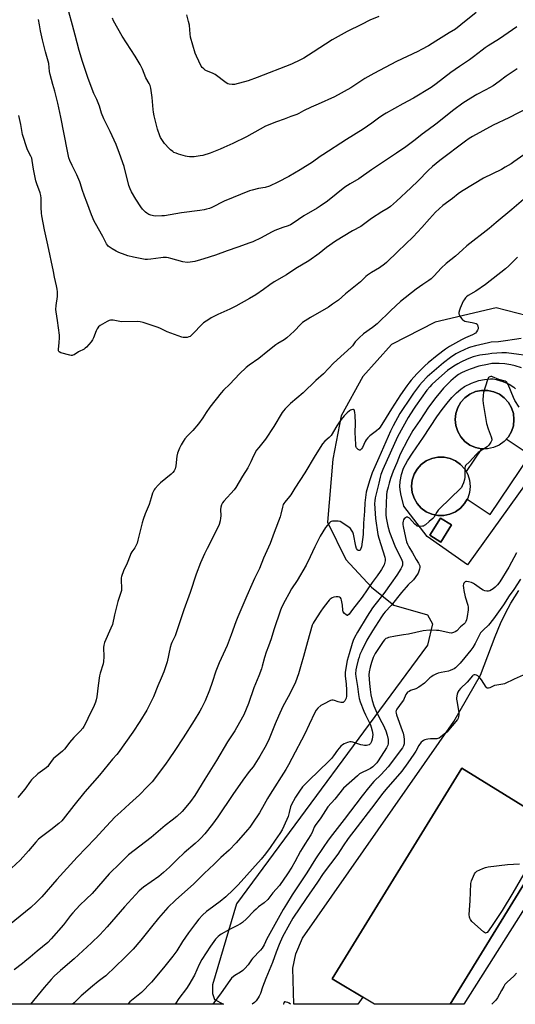
# Model space of a CAD drawing. Units: inches. Extents: x 1261770 to 1267770, y 585449 to 589450.
# Drawn here: x 1266158 to 1266470, y 585449 to 586068 of the extents above; entities that cross this region are included whole.
import ezdxf

# ---------------------------------------------------------------- set-up
doc = ezdxf.new("R2010")
doc.units = ezdxf.units.IN
doc.header["$MEASUREMENT"] = 0
for name, color, linetype in [('BLDG-Footprint', 5, 'Continuous'), ('CULTRL-Storage Tank', 5, 'Continuous'), ('NTRL-Farm Land', 3, 'Continuous'), ('TRANS-Driveway', 251, 'Continuous'), ('Undefined', 1, 'Continuous')]:
    doc.layers.add(name, color=color, linetype=linetype)

msp = doc.modelspace()

# ---------------------------------------------------------------- linework, layer by layer
at = {"layer": 'BLDG-Footprint'}
for points, elevation in [([(1266429.54, 585750.71), (1266422.81, 585740.02), (1266415.89, 585744.37), (1266422.62, 585755.06)], 665.34), ([(1266496.9, 585560.4), (1266428.7, 585449.49), (1266381.25, 585449.49), (1266354.67, 585465.47), (1266436.07, 585597.82)], 649.23)]:
    msp.add_lwpolyline(points, close=True, dxfattribs=dict(at, elevation=elevation))
at = {"layer": 'CULTRL-Storage Tank'}
for points in [[(1266456.09, 585799.37), (1266452.31, 585798.58), (1266448.45, 585798.58), (1266444.68, 585799.39), (1266441.15, 585800.97), (1266438.03, 585803.24), (1266435.46, 585806.12), (1266433.53, 585809.46), (1266432.35, 585813.14), (1266431.95, 585816.98), (1266432.36, 585820.81), (1266433.56, 585824.48), (1266435.5, 585827.82), (1266438.08, 585830.69), (1266441.21, 585832.95), (1266444.74, 585834.51), (1266448.52, 585835.31), (1266452.38, 585835.3), (1266456.15, 585834.49), (1266459.68, 585832.92), (1266462.79, 585830.64), (1266465.37, 585827.77), (1266467.29, 585824.42), (1266468.48, 585820.75), (1266468.88, 585816.91), (1266468.47, 585813.07), (1266467.27, 585809.4), (1266465.33, 585806.06), (1266462.74, 585803.2), (1266459.62, 585800.94)], [(1266428.61, 585757.44), (1266424.83, 585756.65), (1266420.97, 585756.65), (1266417.2, 585757.46), (1266413.68, 585759.04), (1266410.56, 585761.31), (1266407.98, 585764.19), (1266406.06, 585767.54), (1266404.87, 585771.21), (1266404.47, 585775.05), (1266404.88, 585778.89), (1266406.08, 585782.56), (1266408.02, 585785.89), (1266410.61, 585788.76), (1266413.73, 585791.02), (1266417.26, 585792.58), (1266421.04, 585793.38), (1266424.9, 585793.37), (1266428.68, 585792.56), (1266432.2, 585790.99), (1266435.32, 585788.71), (1266437.89, 585785.84), (1266439.82, 585782.49), (1266441.01, 585778.82), (1266441.4, 585774.98), (1266440.99, 585771.14), (1266439.79, 585767.47), (1266437.86, 585764.13), (1266435.27, 585761.27), (1266432.14, 585759.01)]]:
    msp.add_lwpolyline(points, close=True, dxfattribs=at)
at = {"layer": 'NTRL-Farm Land'}
msp.add_lwpolyline([(1266483.55, 585880.43), (1266457.6, 585887.17), (1266419.43, 585878.18), (1266391.86, 585864.12), (1266373.86, 585843.95), (1266360.32, 585819.35), (1266354.98, 585792.06), (1266351.74, 585752.48), (1266363.11, 585728.97), (1266379.23, 585711.62), (1266393.27, 585700.41), (1266414.47, 585694.34), (1266417.56, 585688.54), (1266414.57, 585675.22), (1266294.46, 585512.56), (1266279.33, 585461.68), (1266279.4, 585456.24), (1266280.69, 585452.55), (1266286.26, 585449.5), (1265539.51, 585449.58)], dxfattribs=at)
at = {"layer": 'TRANS-Driveway'}
for points in [[(1266491.99, 585798.63, 0), (1266439.64, 585725.66, 0), (1266414.22, 585743.46, 0), (1266399.71, 585762.55, 0), (1266397.71, 585770.37, 0), (1266397.27, 585772.94, 0), (1266397.12, 585774.95, 0), (1266397.39, 585778.14, 0), (1266398.18, 585782.46, 0), (1266399.52, 585786.33, 0), (1266401.99, 585791.07, 0), (1266405.06, 585795.87, 0), (1266412.03, 585805.93, 0), (1266420.46, 585818.7, 0), (1266423.77, 585823.3, 0), (1266426.94, 585827.38, 0), (1266429.89, 585830.83, 0), (1266432.84, 585833.85, 0), (1266435.49, 585836.13, 0), (1266437.81, 585837.7, 0), (1266442.21, 585839.76, 0), (1266446.87, 585841.44, 0), (1266450.42, 585842.18, 0), (1266454.1, 585842.56, 0), (1266455.81, 585842.48, 0), (1266457.71, 585842.16, 0), (1266461.76, 585840.98, 0), (1266465.92, 585839.14, 0), (1266468.86, 585837.24, 0), (1266469.9, 585836.22, 0)], [(1266507.2, 585559.85, 0), (1266437.36, 585449.49, 0), (1266428.7, 585449.49, 0), (1266496.9, 585560.4, 0), (1266436.07, 585597.82, 0), (1266354.67, 585465.47, 0), (1266373.88, 585453.92, 0), (1266370.65, 585449.5, 0), (1266330.41, 585449.5, 0), (1266329.83, 585472.18, 0), (1266331.86, 585481.31, 0), (1266335.92, 585491.02, 0), (1266431.05, 585627.31, 0), (1266447.82, 585656.42, 0), (1266457.03, 585680.63, 0), (1266460.49, 585688.89, 0), (1266463.47, 585695.29, 0), (1266466.9, 585701.51, 0), (1266471.84, 585709.52, 0)]]:
    msp.add_polyline3d(points, dxfattribs=at)
for points in [[(1266452.38, 585835.3, 0), (1266448.52, 585835.31, 0), (1266444.74, 585834.51, 0), (1266441.21, 585832.95, 0), (1266438.08, 585830.69, 0), (1266435.5, 585827.82, 0), (1266433.56, 585824.48, 0), (1266432.36, 585820.81, 0), (1266431.95, 585816.98, 0), (1266432.35, 585813.14, 0), (1266433.53, 585809.46, 0), (1266435.46, 585806.12, 0), (1266438.03, 585803.24, 0), (1266441.15, 585800.97, 0), (1266444.68, 585799.39, 0), (1266448.45, 585798.58, 0), (1266438.79, 585784.28, 0), (1266437.89, 585785.84, 0), (1266435.32, 585788.71, 0), (1266432.2, 585790.99, 0), (1266428.68, 585792.56, 0), (1266424.9, 585793.37, 0), (1266421.04, 585793.38, 0), (1266417.26, 585792.58, 0), (1266413.73, 585791.02, 0), (1266410.61, 585788.76, 0), (1266408.02, 585785.89, 0), (1266406.08, 585782.56, 0), (1266404.88, 585778.89, 0), (1266404.47, 585775.05, 0), (1266404.87, 585771.21, 0), (1266406.06, 585767.54, 0), (1266407.98, 585764.19, 0), (1266410.56, 585761.31, 0), (1266413.68, 585759.04, 0), (1266417.2, 585757.46, 0), (1266420.97, 585756.65, 0), (1266424.83, 585756.65, 0), (1266428.61, 585757.44, 0), (1266432.14, 585759.01, 0), (1266435.27, 585761.27, 0), (1266437.86, 585764.13, 0), (1266439.51, 585766.99, 0), (1266453.87, 585757.3, 0), (1266479.02, 585794.52, 0), (1266464.05, 585804.64, 0), (1266465.33, 585806.06, 0), (1266467.27, 585809.4, 0), (1266468.47, 585813.07, 0), (1266468.88, 585816.91, 0), (1266468.48, 585820.75, 0), (1266467.29, 585824.42, 0), (1266465.37, 585827.77, 0), (1266462.79, 585830.64, 0), (1266459.68, 585832.92, 0), (1266456.15, 585834.49, 0)], [(1266415.89, 585744.37, 0), (1266422.81, 585740.02, 0), (1266429.54, 585750.71, 0), (1266422.62, 585755.06, 0)]]:
    msp.add_polyline3d(points, close=True, dxfattribs=at)
at = {"layer": 'Undefined'}
for points, elevation in [([(1266470.59, 586063.77), (1266459.8, 586056.31), (1266452.72, 586051.85), (1266450.73, 586050.52), (1266448.81, 586049.14), (1266443.39, 586044.89), (1266440.88, 586043.04), (1266434.53, 586038.85), (1266429.15, 586035.12), (1266419.97, 586027.95), (1266416.78, 586025.67), (1266405.77, 586018.86), (1266398.96, 586015.34), (1266388.58, 586009.51), (1266386.36, 586008.17), (1266383.72, 586006.45), (1266379.46, 586003.31), (1266374.15, 585999.56), (1266363.69, 585992.99), (1266348.81, 585983.35), (1266347.11, 585982.21), (1266342.26, 585978.69), (1266334.55, 585973.82), (1266327.47, 585969.74), (1266320.49, 585966.14), (1266315.15, 585963.59), (1266312.59, 585962.81), (1266308.26, 585962.09), (1266304.3, 585961.23), (1266302.64, 585960.75), (1266286.71, 585954.3), (1266278.9, 585950.21), (1266277.53, 585949.68), (1266275.55, 585949.11), (1266274.12, 585948.78), (1266271.53, 585948.38), (1266259.93, 585946.94), (1266249.21, 585945.07), (1266247.47, 585944.93), (1266243.7, 585944.9), (1266242.25, 585945.05), (1266240.53, 585945.44), (1266239.46, 585945.89), (1266238.2, 585946.61), (1266237.25, 585947.29), (1266236.19, 585948.31), (1266235.42, 585949.2), (1266234.41, 585950.6), (1266231.16, 585955.39), (1266228.52, 585960.01), (1266227.56, 585962.04), (1266226.83, 585964.14), (1266223.78, 585975.95), (1266220.85, 585984.17), (1266218.76, 585989.74), (1266217.64, 585992.52), (1266215.12, 585997.92), (1266211.06, 586006.07), (1266209.7, 586009.62), (1266208.33, 586013.97), (1266206.59, 586018.21), (1266204.82, 586021.95), (1266201.34, 586031.26), (1266197.74, 586042.03), (1266195.63, 586048.89), (1266193.04, 586058.64), (1266191.31, 586064.78), (1266189.13, 586073.13)], 674), ([(1266445.08, 586072.73), (1266435.51, 586064.97), (1266432.01, 586062.41), (1266428.1, 586059.93), (1266419.8, 586054.87), (1266415.12, 586051.88), (1266410.83, 586049.46), (1266408.49, 586048.25), (1266395.04, 586042.02), (1266380.81, 586034.48), (1266375.07, 586031.3), (1266366.23, 586025.54), (1266356.14, 586019.82), (1266345.73, 586015.19), (1266341.38, 586013.35), (1266336.67, 586011.07), (1266333.71, 586009.35), (1266332.46, 586008.74), (1266328.58, 586007.39), (1266324.46, 586005.75), (1266319.6, 586004.04), (1266312.68, 586001.27), (1266309.38, 585999.55), (1266300.76, 585994.75), (1266292.26, 585990.46), (1266286.58, 585987.9), (1266284.14, 585986.84), (1266277.82, 585984.33), (1266273.37, 585982.97), (1266271.66, 585982.62), (1266267.92, 585982.08), (1266266.77, 585982), (1266265.02, 585982.08), (1266263.57, 585982.25), (1266262.41, 585982.52), (1266258.1, 585983.74), (1266256.46, 585984.33), (1266255.16, 585984.91), (1266254.41, 585985.37), (1266252.98, 585986.45), (1266252.09, 585987.24), (1266249.19, 585990.56), (1266247.15, 585993.52), (1266246.71, 585994.3), (1266246.24, 585995.38), (1266244.75, 585999.55), (1266243.51, 586004.55), (1266242.78, 586007.9), (1266242.34, 586010.14), (1266242.12, 586011.9), (1266241.54, 586019.41), (1266240.59, 586025.3), (1266240.12, 586026.98), (1266239.49, 586028.24), (1266237.41, 586031.67), (1266235.36, 586037.28), (1266233.98, 586040.07), (1266230.81, 586045.41), (1266222.56, 586058.02), (1266217.18, 586067.54), (1266216.45, 586069.16)], 676), ([(1266383.84, 586070.37), (1266378.17, 586068.02), (1266373.11, 586065.34), (1266364.03, 586060.79), (1266356.42, 586056.62), (1266354.65, 586055.55), (1266342.72, 586047.79), (1266336.83, 586044.17), (1266334.61, 586042.95), (1266329, 586040.33), (1266307.42, 586031.91), (1266301.71, 586029.88), (1266293.27, 586027.55), (1266291.84, 586027.46), (1266289.85, 586027.71), (1266289.05, 586027.99), (1266288.08, 586028.57), (1266281.06, 586033.79), (1266279.47, 586034.58), (1266275.57, 586036.12), (1266274.8, 586036.56), (1266273.87, 586037.29), (1266272.81, 586038.32), (1266272.31, 586039.03), (1266269.27, 586045.36), (1266268.5, 586047.25), (1266265.53, 586057.3), (1266265.26, 586059.29), (1266265.21, 586062), (1266264.84, 586064.89), (1266264.32, 586067.15), (1266263.18, 586071.34)], 678), ([(1266470.77, 586037.48), (1266463.92, 586032.69), (1266459.53, 586029.43), (1266455.69, 586026.7), (1266451.25, 586024.26), (1266445.5, 586021.33), (1266441.66, 586019.01), (1266436.72, 586015.75), (1266430.99, 586011.65), (1266419.66, 586002.68), (1266415.03, 585999.12), (1266411.08, 585996.23), (1266406.69, 585992.69), (1266400.89, 585988.35), (1266395.13, 585984.33), (1266385.6, 585978.15), (1266379.26, 585973.87), (1266371.26, 585968.3), (1266365.86, 585965.03), (1266362.63, 585962.95), (1266351.6, 585954.25), (1266347.08, 585951.13), (1266345.14, 585949.86), (1266336.87, 585944.93), (1266330.13, 585940.36), (1266328.37, 585939.34), (1266327.02, 585938.8), (1266323.57, 585937.71), (1266318.63, 585935.77), (1266316.52, 585934.71), (1266309.96, 585931.1), (1266304.81, 585928.74), (1266302.89, 585927.94), (1266295.41, 585925.26), (1266288.64, 585923.02), (1266281.18, 585920.32), (1266273.88, 585917.92), (1266271.91, 585917.33), (1266268.25, 585916.41), (1266265.41, 585915.87), (1266263.41, 585915.74), (1266260.82, 585916.05), (1266253.11, 585918.23), (1266251.69, 585918.57), (1266250.53, 585918.72), (1266248.43, 585918.73), (1266246.94, 585918.64), (1266240.55, 585917.68), (1266238.55, 585917.46), (1266236.97, 585917.53), (1266234.95, 585917.89), (1266229.79, 585918.95), (1266226.21, 585919.86), (1266224.55, 585920.4), (1266220.42, 585922.06), (1266218.83, 585922.8), (1266216.32, 585924.29), (1266213.91, 585925.92), (1266213.32, 585926.5), (1266212.69, 585927.37), (1266210.44, 585931.97), (1266205.76, 585940.11), (1266204.95, 585941.68), (1266203.33, 585945.66), (1266200.4, 585953.51), (1266198.84, 585957.29), (1266197.48, 585961.49), (1266196.48, 585965.08), (1266196.02, 585966.45), (1266194.08, 585970.83), (1266191.13, 585976.56), (1266189.78, 585979.8), (1266189.19, 585981.44), (1266188.17, 585985.59), (1266184, 586007.09), (1266182.12, 586015.75), (1266180.21, 586023.43), (1266179.02, 586027.57), (1266177.38, 586033.92), (1266177.05, 586035.67), (1266176.44, 586040.64), (1266176.18, 586042.19), (1266174.52, 586048.03), (1266172.5, 586055.61), (1266171.25, 586061.36), (1266170.56, 586065.07), (1266170.07, 586068.32)], 672), ([(1266477.82, 586012.9), (1266465.53, 586006.59), (1266455.84, 586002.07), (1266442.81, 585994.94), (1266440.64, 585993.6), (1266438.33, 585992), (1266422.31, 585979.86), (1266417.56, 585976.11), (1266414.92, 585973.59), (1266408.64, 585967.07), (1266404.08, 585962.52), (1266395.04, 585954.17), (1266391.18, 585950.85), (1266389.83, 585949.79), (1266385.85, 585947.49), (1266379.38, 585943.38), (1266372.52, 585938.32), (1266367.46, 585935.51), (1266356.61, 585929.02), (1266350.98, 585925.08), (1266346.48, 585921.33), (1266340.01, 585916.75), (1266331.85, 585911.85), (1266325.92, 585907.96), (1266318.17, 585903.46), (1266315.33, 585901.58), (1266311.36, 585898.66), (1266306.58, 585895.34), (1266302.74, 585893.09), (1266293.97, 585888.22), (1266290.34, 585886.41), (1266282.77, 585882.9), (1266278.55, 585880.8), (1266277.02, 585879.9), (1266273.8, 585877.7), (1266272.61, 585876.8), (1266271.59, 585875.77), (1266268.28, 585872.07), (1266266.41, 585870.14), (1266265.3, 585869.2), (1266264.54, 585868.87), (1266263.45, 585868.64), (1266261.75, 585868.45), (1266260.91, 585868.48), (1266260.06, 585868.67), (1266250.86, 585872.17), (1266246.64, 585874.24), (1266245.29, 585874.82), (1266235.73, 585877.98), (1266234.03, 585878.47), (1266232.3, 585878.6), (1266222.34, 585878.43), (1266221.17, 585878.58), (1266217.05, 585879.43), (1266215.98, 585879.51), (1266215.19, 585879.47), (1266214.39, 585879.25), (1266213.11, 585878.59), (1266208.79, 585876.08), (1266207.68, 585875.19), (1266206.86, 585874.05), (1266206.18, 585872.81), (1266204.66, 585868.3), (1266204.04, 585866.99), (1266203.14, 585865.84), (1266200.2, 585862.55), (1266199.36, 585861.74), (1266198.65, 585861.25), (1266195.18, 585859.53), (1266192.41, 585857.71), (1266191.69, 585857.37), (1266191.2, 585857.24), (1266190.66, 585857.23), (1266189.82, 585857.38), (1266184.1, 585859), (1266183.11, 585859.46), (1266182.81, 585859.78), (1266182.66, 585860.12), (1266182.58, 585861.16), (1266182.99, 585865.21), (1266183.15, 585868.5), (1266183.14, 585869.99), (1266182, 585879.19), (1266181.06, 585884.61), (1266180.91, 585886.05), (1266181.08, 585888.72), (1266181.88, 585894.24), (1266181.91, 585897.16), (1266181.78, 585898.9), (1266181.36, 585900.93), (1266180, 585906.45), (1266179.37, 585909.98), (1266175.86, 585926.82), (1266173.79, 585936.28), (1266172.17, 585944.92), (1266171.93, 585946.66), (1266171.7, 585950.17), (1266171.67, 585951.91), (1266171.78, 585956.2), (1266171.59, 585957.88), (1266171.11, 585959.53), (1266169.02, 585965.08), (1266168.42, 585967.05), (1266166.84, 585974.25), (1266166.13, 585979.85), (1266165.82, 585981.21), (1266165.31, 585982.46), (1266163.54, 585985.75), (1266162.93, 585987.06), (1266159.94, 585996.22), (1266158.87, 586002.45), (1266157.7, 586007.99)], 670), ([(1266475.03, 585983.35), (1266468.72, 585978.87), (1266467, 585977.74), (1266463.3, 585975.5), (1266461.04, 585974.21), (1266449.7, 585968.6), (1266443.84, 585965.17), (1266435.86, 585960.27), (1266433.81, 585958.77), (1266430.16, 585955.85), (1266424.24, 585951.42), (1266419.44, 585947.23), (1266415.77, 585943.19), (1266411.03, 585937.62), (1266405.52, 585931.82), (1266395.97, 585922.58), (1266388.73, 585915.69), (1266387.42, 585914.53), (1266384.4, 585912.34), (1266379.25, 585909.33), (1266376.84, 585907.76), (1266375.77, 585906.85), (1266373.44, 585904.6), (1266372.33, 585903.63), (1266363.07, 585896.01), (1266358.5, 585892.05), (1266354.91, 585889.41), (1266352.21, 585887.66), (1266340.89, 585881.15), (1266335.94, 585877.94), (1266334.83, 585876.99), (1266330.81, 585872.6), (1266326.08, 585868.26), (1266324.49, 585867.16), (1266320.45, 585864.8), (1266319.22, 585863.98), (1266314.22, 585860.04), (1266308.53, 585855.31), (1266302.53, 585851.18), (1266300.55, 585849.65), (1266296.45, 585845.75), (1266290.25, 585839.16), (1266286.38, 585835.5), (1266284.83, 585833.87), (1266277.62, 585824.74), (1266275.35, 585821.31), (1266273.31, 585818.02), (1266270.59, 585814.26), (1266266.99, 585810.18), (1266263.61, 585806.76), (1266262.03, 585804.86), (1266260.88, 585803.15), (1266259.66, 585801.09), (1266258.71, 585798.98), (1266257.4, 585795.75), (1266257.03, 585794.05), (1266256.34, 585787.87), (1266255.87, 585786.05), (1266255.32, 585784.83), (1266254.55, 585783.76), (1266253.43, 585782.65), (1266246.78, 585777.19), (1266245.48, 585776.05), (1266243.19, 585773.42), (1266242.67, 585772.73), (1266242.23, 585771.98), (1266241.71, 585770.61), (1266240.81, 585767.78), (1266239.65, 585763.53), (1266236.98, 585757.73), (1266235.73, 585754.17), (1266235.18, 585752.17), (1266232.54, 585741.15), (1266232, 585739.27), (1266231.41, 585737.96), (1266230.55, 585736.44), (1266228.67, 585733.88), (1266228.08, 585732.9), (1266227.54, 585731.55), (1266225.86, 585726.64), (1266223.55, 585721.98), (1266222.19, 585718.24), (1266222.01, 585717.42), (1266221.95, 585716.54), (1266222.17, 585710.55), (1266222.12, 585709.64), (1266221.96, 585708.86), (1266220.45, 585704.56), (1266219.88, 585702.6), (1266217.77, 585694.35), (1266216.45, 585688.2), (1266215.48, 585685.77), (1266211.55, 585676.88), (1266210.99, 585675.24), (1266210.9, 585673.8), (1266211.08, 585667.95), (1266210.88, 585664.83), (1266210.6, 585663.53), (1266208.88, 585657.57), (1266208.47, 585655.86), (1266207.51, 585649.87), (1266206.74, 585642.79), (1266206.38, 585640.86), (1266205.85, 585639.27), (1266204.59, 585636.32), (1266202.38, 585631.86), (1266199.78, 585626.36), (1266198.61, 585624.14), (1266197.86, 585622.96), (1266196.17, 585621.04), (1266193.21, 585618.25), (1266192.19, 585617.19), (1266189.56, 585613.96), (1266187.29, 585610.85), (1266186.33, 585609.77), (1266185.06, 585608.58), (1266180.55, 585604.85), (1266179.56, 585603.89), (1266178.72, 585602.89), (1266176.57, 585599.88), (1266175.82, 585599.02), (1266174.08, 585597.48), (1266169.67, 585594.31), (1266165.72, 585590.54), (1266165.01, 585589.66), (1266161.43, 585584.72), (1266156.97, 585579.5)], 668), ([(1266474.77, 585955.37), (1266467.5, 585949.08), (1266457.66, 585940.88), (1266453.3, 585937.12), (1266439.14, 585926.05), (1266436.47, 585923.67), (1266432.13, 585919.61), (1266426.22, 585915.05), (1266423.1, 585912.14), (1266418.78, 585907.3), (1266416.73, 585905.38), (1266415.39, 585904.36), (1266411.59, 585901.86), (1266407.29, 585898.86), (1266397.54, 585891.13), (1266391.5, 585885.48), (1266382.89, 585877.22), (1266380, 585874.84), (1266374.39, 585870.78), (1266371.48, 585868.24), (1266370.47, 585867.24), (1266369.12, 585865.74), (1266367.4, 585863.33), (1266366.6, 585862.37), (1266362.18, 585858.48), (1266355.5, 585852.39), (1266349.21, 585845.62), (1266344.31, 585841.46), (1266336.34, 585833.7), (1266328.46, 585827.17), (1266325.08, 585823.8), (1266323.91, 585822.5), (1266323.13, 585821.39), (1266317.97, 585812.64), (1266312.61, 585804.65), (1266308.41, 585799.48), (1266307.09, 585797.7), (1266305.22, 585794.17), (1266303.46, 585790.31), (1266301.56, 585786.74), (1266298.24, 585781.44), (1266293.98, 585774.22), (1266292.92, 585772.84), (1266286.43, 585765.63), (1266285.75, 585764.68), (1266285.12, 585763.39), (1266284.67, 585762.01), (1266284.44, 585760.55), (1266284.57, 585756.41), (1266284.52, 585754.95), (1266284.21, 585753.29), (1266283.61, 585751.12), (1266278.36, 585740.39), (1266276.08, 585735.92), (1266274.3, 585732.64), (1266271.76, 585726.83), (1266269.19, 585719.89), (1266265.39, 585708.29), (1266261.37, 585697.47), (1266255.86, 585681.15), (1266255.32, 585679.8), (1266253.83, 585676.87), (1266253.42, 585675.85), (1266252.83, 585673.71), (1266250.88, 585664.63), (1266250.33, 585662.88), (1266248.74, 585658.43), (1266247.16, 585654.39), (1266245.08, 585649.67), (1266242.24, 585642.82), (1266238.1, 585634.33), (1266233.71, 585627.13), (1266229.3, 585620.61), (1266220.09, 585607.43), (1266219.3, 585606.49), (1266216.56, 585603.56), (1266208.33, 585593.5), (1266199.18, 585582.97), (1266192.3, 585574.45), (1266185.62, 585565.79), (1266184.62, 585564.69), (1266182.84, 585563.17), (1266177.83, 585559.11), (1266171.87, 585554.71), (1266170.12, 585553.17), (1266168.27, 585551.31), (1266163.79, 585545.89), (1266158.59, 585540.16), (1266153.11, 585535.08)], 666), ([(1266471.18, 585919.12), (1266465.72, 585913.66), (1266463.57, 585911.71), (1266450.91, 585901.86), (1266444.96, 585897.75), (1266440.17, 585894.99), (1266439.1, 585894.16), (1266438.32, 585893.41), (1266437.51, 585892.29), (1266436.94, 585891.33), (1266435.03, 585887.04), (1266434.6, 585885.65), (1266434.3, 585884.26), (1266434.25, 585883.45), (1266434.35, 585882.93), (1266434.86, 585881.94), (1266435.86, 585880.53), (1266436.61, 585879.68), (1266437.27, 585879.23), (1266438, 585878.9), (1266439.02, 585878.58), (1266442.59, 585877.96), (1266444.24, 585877.59), (1266445.02, 585877.32), (1266445.63, 585876.92), (1266446.02, 585876.38), (1266446.19, 585875.87), (1266446.35, 585874.5), (1266446.28, 585873.97), (1266446.03, 585873.19), (1266445.39, 585872.01), (1266444.59, 585871.25), (1266442.88, 585870.2), (1266438.42, 585868.4), (1266435.9, 585867.17), (1266428.44, 585862.88), (1266425.86, 585861.14), (1266420.62, 585857.31), (1266415.02, 585852.68), (1266412.82, 585850.69), (1266407.88, 585845.8), (1266404.27, 585841.81), (1266402.7, 585839.87), (1266401.52, 585838.23), (1266397.58, 585832.42), (1266391.85, 585823.69), (1266388.6, 585818.18), (1266384.7, 585812.09), (1266383.95, 585811.24), (1266382.44, 585809.86), (1266378.26, 585806.76), (1266377.04, 585805.55), (1266375.97, 585804.21), (1266375.32, 585803.27), (1266373.58, 585799.51), (1266372.99, 585798.61), (1266372.49, 585798.05), (1266372.14, 585797.8), (1266371.75, 585797.75), (1266371.32, 585797.91), (1266370.89, 585798.19), (1266369.92, 585799.14), (1266369.66, 585799.62), (1266369.5, 585800.15), (1266369.38, 585801.31), (1266369.12, 585808.82), (1266369.2, 585814.5), (1266369.14, 585819.72), (1266368.94, 585821.48), (1266368.7, 585822.55), (1266368.35, 585823.11), (1266367.98, 585823.23), (1266367.52, 585823.23), (1266366.77, 585823.09), (1266366.02, 585822.8), (1266365.52, 585822.49), (1266363.94, 585821.11), (1266362.17, 585819.22), (1266360.29, 585817.08), (1266359.11, 585815.45), (1266357.52, 585813.05), (1266353.93, 585807.05), (1266352.61, 585805.67), (1266349.9, 585803.34), (1266348.61, 585801.73), (1266343.89, 585794.33), (1266337.38, 585783.4), (1266331.06, 585773.94), (1266328.59, 585769.77), (1266327.75, 585768.62), (1266324.89, 585765.16), (1266324.25, 585764.27), (1266323.85, 585763.55), (1266323.33, 585761.94), (1266322.32, 585757.45), (1266321.86, 585755.78), (1266318.1, 585745.96), (1266315.53, 585738.99), (1266311.5, 585729.92), (1266308.88, 585723.45), (1266305.7, 585717.04), (1266304.01, 585713.37), (1266300.93, 585706.28), (1266295.35, 585692.92), (1266294.1, 585689.8), (1266291.2, 585681.75), (1266288.62, 585675.04), (1266283.56, 585664.07), (1266282.26, 585660.97), (1266281.51, 585658.82), (1266279.25, 585651.69), (1266277.49, 585646.99), (1266274.7, 585640.22), (1266272.47, 585635.53), (1266271.48, 585633.75), (1266267.86, 585627.76), (1266260.94, 585616.89), (1266255.71, 585608.89), (1266252.22, 585603.75), (1266249.77, 585600.3), (1266241.43, 585589.21), (1266238.38, 585586.26), (1266233.52, 585581.18), (1266227.29, 585575.39), (1266221.73, 585570.55), (1266218.05, 585567.04), (1266212.77, 585561.37), (1266205.73, 585553.62), (1266194.38, 585542.03), (1266181.63, 585527.98), (1266172.13, 585517.01), (1266168.88, 585513.6), (1266165.16, 585510.33), (1266148.5, 585496.7)], 664), ([(1266473.43, 585867.94), (1266469.18, 585867.36), (1266463.49, 585866.45), (1266459.14, 585865.92), (1266454.59, 585865.53), (1266452.88, 585865.28), (1266444.63, 585863.37), (1266441.5, 585862.56), (1266440.36, 585862.13), (1266434.9, 585859.57), (1266432.33, 585858.23), (1266428.96, 585855.97), (1266424.53, 585852.57), (1266414.34, 585843.8), (1266411.19, 585840.5), (1266409.53, 585838.5), (1266405.79, 585833.61), (1266404.42, 585831.68), (1266397.22, 585820.76), (1266392.95, 585813.05), (1266391.35, 585809.77), (1266383.93, 585793), (1266379.83, 585783.49), (1266378.23, 585779.16), (1266376.72, 585774.32), (1266376.05, 585771.3), (1266375.26, 585766.37), (1266375.15, 585764.63), (1266375.01, 585759.34), (1266374.37, 585751.82), (1266374.02, 585744.65), (1266372.94, 585737.08), (1266372.68, 585735.94), (1266372.38, 585735.26), (1266372.12, 585734.9), (1266371.81, 585734.66), (1266371.43, 585734.6), (1266371.02, 585734.68), (1266370.45, 585735.07), (1266369.85, 585736.04), (1266369.43, 585737.48), (1266368.02, 585744.85), (1266367.5, 585746.25), (1266366.81, 585747.56), (1266366.11, 585748.42), (1266365.26, 585749.16), (1266360.77, 585752.26), (1266359.62, 585752.88), (1266358.45, 585753.17), (1266355.61, 585753.18), (1266354.76, 585753.12), (1266353.97, 585752.97), (1266353.5, 585752.73), (1266352.87, 585752.17), (1266350.45, 585749.15), (1266347.02, 585743.63), (1266346.15, 585742.1), (1266343.65, 585736.92), (1266340.76, 585730.6), (1266338.19, 585725.54), (1266332.51, 585715.88), (1266329.06, 585710.55), (1266327.47, 585707.55), (1266324.97, 585703.26), (1266322.96, 585699.33), (1266322.16, 585697.2), (1266317.93, 585684.83), (1266316.18, 585679.1), (1266314.56, 585674.47), (1266313.15, 585670.86), (1266312.09, 585667.42), (1266310.69, 585662.02), (1266310.15, 585660.36), (1266308.54, 585655.99), (1266305.43, 585648.37), (1266301.92, 585638.63), (1266299, 585631.46), (1266298.27, 585629.84), (1266293.53, 585621.35), (1266288.86, 585614.52), (1266281.99, 585602.78), (1266274.62, 585591.03), (1266268.25, 585580.69), (1266265.58, 585576.85), (1266263.78, 585574.58), (1266260.3, 585570.74), (1266256.96, 585567.54), (1266254.06, 585565.17), (1266249.69, 585561.8), (1266240.91, 585554.31), (1266226.61, 585543.33), (1266225.35, 585542.15), (1266220.2, 585536.94), (1266215.74, 585532.77), (1266214.44, 585531.38), (1266203.7, 585519.19), (1266200.06, 585515.55), (1266196.09, 585511.88), (1266191.52, 585506.93), (1266190.19, 585505.36), (1266187.04, 585501.05), (1266185.74, 585499.4), (1266178.05, 585490.6), (1266175.83, 585488.38), (1266169.16, 585482.89), (1266164.89, 585479.11), (1266161.49, 585476.3), (1266159.88, 585475.03), (1266154.64, 585471.21)], 662), ([(1266482.89, 585856.33), (1266464.11, 585858.94), (1266462.95, 585858.97), (1266461.17, 585858.88), (1266454.94, 585858.45), (1266452.61, 585858.17), (1266447.41, 585857.38), (1266445.72, 585857.03), (1266443.24, 585856.33), (1266439.47, 585854.92), (1266435.43, 585853.08), (1266433.59, 585852.09), (1266431.08, 585850.53), (1266427.16, 585847.75), (1266419.67, 585841.32), (1266417.31, 585839.07), (1266415.88, 585837.59), (1266414.15, 585835.39), (1266406.93, 585825.42), (1266405.66, 585823.55), (1266402.45, 585818.32), (1266395.58, 585806.1), (1266386.53, 585785.55), (1266385.27, 585782.35), (1266384.81, 585780.8), (1266383.88, 585777.07), (1266381.72, 585767.87), (1266381.37, 585765.99), (1266381.3, 585764.21), (1266381.75, 585754.7), (1266383.29, 585744.73), (1266383.86, 585742.49), (1266387.6, 585730.59), (1266387.93, 585729.2), (1266387.96, 585728.11), (1266387.79, 585727.31), (1266387.24, 585725.73), (1266386.5, 585724.19), (1266385.67, 585722.7), (1266384.87, 585721.51), (1266382.87, 585718.7), (1266379.68, 585714.47), (1266373.42, 585705.38), (1266367.28, 585697.59), (1266365.18, 585694.63), (1266364.51, 585693.98), (1266364.16, 585693.85), (1266363.95, 585693.87), (1266363.32, 585694.2), (1266362.28, 585695.15), (1266361.59, 585696.05), (1266361.26, 585697.19), (1266361.08, 585700.39), (1266360.77, 585702.38), (1266360.5, 585703.5), (1266360.19, 585704.22), (1266359.74, 585704.84), (1266359.17, 585705.28), (1266358.44, 585705.51), (1266357.06, 585705.55), (1266355.68, 585705.38), (1266354.64, 585704.92), (1266353.43, 585704.05), (1266352.78, 585703.45), (1266351.83, 585702.32), (1266348.97, 585698.58), (1266347.56, 585696.56), (1266343.21, 585690.02), (1266342.64, 585689.03), (1266342.1, 585687.76), (1266339.03, 585677.21), (1266336.65, 585668.06), (1266335.22, 585663.1), (1266333.39, 585657.2), (1266331.52, 585651.95), (1266329.29, 585647.21), (1266326.9, 585642.77), (1266323.69, 585636.54), (1266320.87, 585630.62), (1266318.71, 585625.69), (1266314.91, 585616.34), (1266313.09, 585612.36), (1266309.19, 585605.53), (1266306.09, 585600.41), (1266304.87, 585598.77), (1266302.48, 585595.82), (1266298.5, 585590.41), (1266292.15, 585581.25), (1266282.78, 585567.25), (1266279.49, 585562.77), (1266274.52, 585556.59), (1266272.14, 585553.93), (1266270.9, 585552.7), (1266268.55, 585550.56), (1266261.59, 585544.62), (1266257.17, 585540.49), (1266252.27, 585535.65), (1266248.57, 585532.27), (1266245.6, 585529.89), (1266235.97, 585523.05), (1266233.29, 585520.82), (1266224.18, 585510.72), (1266213.27, 585498.13), (1266208.53, 585493.1), (1266203.29, 585488.08), (1266192.41, 585478.16), (1266183.76, 585470.77), (1266179.98, 585467.18), (1266177.89, 585465.07), (1266173.52, 585460.1), (1266164.91, 585449.52)], 660), ([(1266473.59, 585849.5), (1266469.53, 585850.78), (1266466.82, 585851.38), (1266463.17, 585851.93), (1266459.6, 585852.19), (1266457.22, 585852.28), (1266454.91, 585852.11), (1266452.15, 585851.65), (1266446.8, 585850.43), (1266441.24, 585848.65), (1266438.09, 585847.38), (1266435.99, 585846.35), (1266434, 585845.23), (1266432.03, 585843.82), (1266429.2, 585841.41), (1266424.6, 585836.64), (1266422.69, 585834.5), (1266419.8, 585830.91), (1266415.15, 585824.7), (1266409.65, 585816.29), (1266405.23, 585810), (1266402.1, 585804.37), (1266397.41, 585795.31), (1266395.19, 585789.73), (1266392.97, 585784.46), (1266391.24, 585779.84), (1266390.4, 585777.08), (1266389.73, 585774.44), (1266389.06, 585771.53), (1266388.78, 585769.65), (1266388.25, 585758.82), (1266388.29, 585757.06), (1266388.5, 585755.19), (1266389.5, 585749.89), (1266390.54, 585746.21), (1266393.9, 585737.72), (1266398.38, 585728.55), (1266398.72, 585727.56), (1266398.88, 585726.79), (1266398.81, 585725.4), (1266398.46, 585724.35), (1266397.77, 585723.09), (1266395.2, 585719.14), (1266391.72, 585714.06), (1266386.98, 585707.56), (1266381.45, 585700.58), (1266380.01, 585698.56), (1266376.66, 585693.33), (1266370.52, 585683.29), (1266368.69, 585679.96), (1266367.79, 585678.15), (1266367.12, 585676.32), (1266365.27, 585669.78), (1266363.93, 585665.61), (1266362.83, 585658.29), (1266362.7, 585656.89), (1266362.72, 585656.01), (1266363.4, 585650.75), (1266363.68, 585647.18), (1266363.55, 585643.19), (1266363.31, 585641.92), (1266363.02, 585641.14), (1266362.48, 585640.16), (1266361.99, 585639.53), (1266361.6, 585639.25), (1266361.13, 585639.14), (1266360.04, 585639.22), (1266358.33, 585639.57), (1266356.02, 585640.43), (1266355.21, 585640.64), (1266354.4, 585640.69), (1266353.59, 585640.47), (1266349.08, 585638.13), (1266347.53, 585637.22), (1266345.61, 585635.57), (1266344.47, 585634.34), (1266343.61, 585632.89), (1266340.23, 585625.26), (1266337.36, 585619.53), (1266329.25, 585603.88), (1266327.09, 585599.89), (1266325.43, 585597.11), (1266315.58, 585581.54), (1266313.93, 585578.74), (1266311.91, 585575.04), (1266308.85, 585569.72), (1266304.62, 585563.34), (1266302.8, 585560.79), (1266301.41, 585559.05), (1266294.26, 585551.06), (1266289.95, 585546.46), (1266284.66, 585541.72), (1266280.53, 585537.46), (1266274.16, 585531.78), (1266267.66, 585525.25), (1266256.14, 585514.93), (1266251.37, 585510.37), (1266245.54, 585503.59), (1266241.03, 585498.15), (1266234.41, 585489.73), (1266229.59, 585484.09), (1266226.06, 585480.51), (1266224.16, 585478.66), (1266218.36, 585473.3), (1266212.3, 585467.36), (1266210.98, 585466.32), (1266207.43, 585463.85), (1266203.98, 585460.99), (1266196.95, 585454.83), (1266192.36, 585450.5), (1266191.42, 585449.51)], 658), ([(1266472.1, 585824.69), (1266469.48, 585828.92), (1266468.63, 585830.8), (1266465.22, 585838.96), (1266464.84, 585839.73), (1266464.34, 585840.39), (1266463.94, 585840.68), (1266463.23, 585841.02), (1266459.32, 585842.23), (1266455.45, 585843.84), (1266454.89, 585843.98), (1266454.38, 585844.02), (1266453.71, 585843.9), (1266453.31, 585843.71), (1266452.93, 585843.39), (1266452.61, 585842.98), (1266452.16, 585841.94), (1266449.81, 585834), (1266449.46, 585832.27), (1266449.3, 585829.06), (1266449.53, 585827.03), (1266451.63, 585814.53), (1266452.64, 585811.13), (1266454.51, 585806.12), (1266454.91, 585804.74), (1266454.89, 585803.95), (1266454.31, 585802.71), (1266453.01, 585800.81), (1266451.98, 585799.84), (1266450.34, 585798.7), (1266447.53, 585797.17), (1266446.27, 585796.2), (1266445.13, 585795.04), (1266441, 585790.31), (1266438.49, 585788.16), (1266438.09, 585787.43), (1266437.95, 585786.61), (1266437.91, 585780.81), (1266437.79, 585779.39), (1266437.08, 585777.21), (1266436.33, 585775.33), (1266435.84, 585774.31), (1266435.33, 585773.61), (1266434.73, 585772.98), (1266429.57, 585768.17), (1266421.25, 585760.04), (1266420.38, 585758.87), (1266418.8, 585755.81), (1266418.48, 585755.35), (1266417.89, 585754.77), (1266415.63, 585752.98), (1266413.19, 585750.81), (1266412.5, 585750.3), (1266412, 585750.06), (1266411.45, 585749.92), (1266410.01, 585749.77), (1266409.14, 585749.78), (1266408.59, 585749.88), (1266408.09, 585750.08), (1266407.37, 585750.52), (1266406.52, 585751.25), (1266403.11, 585754.91), (1266402.47, 585755.46), (1266402.03, 585755.7), (1266401.81, 585755.75), (1266401.34, 585755.68), (1266400.63, 585755.3), (1266399.76, 585754.56), (1266399.33, 585753.86), (1266399.16, 585753.02), (1266399.1, 585752.13), (1266399.1, 585750.92), (1266399.2, 585749.78), (1266400.62, 585742.84), (1266401.35, 585740.03), (1266401.85, 585738.69), (1266402.76, 585736.94), (1266405.05, 585733.23), (1266407.45, 585729.02), (1266408.96, 585726.63), (1266409.36, 585725.84), (1266409.64, 585725.02), (1266409.68, 585724.19), (1266409.46, 585723.04), (1266409.07, 585721.61), (1266408.65, 585720.51), (1266408.23, 585719.77), (1266405.67, 585716.3), (1266402.36, 585713.02), (1266401.14, 585711.71), (1266398.24, 585708.27), (1266391.62, 585700.09), (1266388.01, 585696.19), (1266386.91, 585694.88), (1266385.62, 585693.04), (1266379.94, 585684.28), (1266376.48, 585678.43), (1266373.23, 585671.81), (1266372.07, 585669.22), (1266371.47, 585667.69), (1266370.92, 585665.89), (1266369.91, 585661.67), (1266369.54, 585659.63), (1266369.36, 585657.26), (1266369.45, 585655.48), (1266370.59, 585649.24), (1266371.1, 585644.14), (1266371.62, 585641.6), (1266372.27, 585639.63), (1266374.55, 585633.79), (1266375.65, 585631.37), (1266378.69, 585625.13), (1266379.15, 585623.75), (1266379.69, 585621.36), (1266380.08, 585619.04), (1266380.05, 585617.55), (1266379.74, 585616.1), (1266379.32, 585614.66), (1266378.97, 585613.86), (1266378.64, 585613.4), (1266377.81, 585612.62), (1266377.08, 585612.26), (1266376.26, 585612.15), (1266374.83, 585612.16), (1266373.97, 585612.28), (1266372.54, 585612.65), (1266367.59, 585614.26), (1266366.53, 585614.48), (1266365.72, 585614.48), (1266364.32, 585614.11), (1266362.12, 585613.23), (1266361.15, 585612.62), (1266360.07, 585611.69), (1266358.04, 585609.19), (1266355.48, 585605.58), (1266354.09, 585604.01), (1266351.62, 585601.41), (1266346.96, 585597.07), (1266339.11, 585589.34), (1266336.05, 585586.12), (1266334.1, 585583.54), (1266331.61, 585579.63), (1266328.76, 585574.66), (1266328.34, 585573.51), (1266327.64, 585570.12), (1266326.94, 585567.53), (1266326.13, 585565.61), (1266323.09, 585559.12), (1266321.68, 585556.88), (1266318.87, 585552.68), (1266315.64, 585548.02), (1266312.73, 585544.05), (1266309.89, 585540.72), (1266295.49, 585524.57), (1266292.43, 585521.36), (1266287.69, 585516.97), (1266284.27, 585514.03), (1266277.04, 585508.88), (1266275.71, 585507.82), (1266273.11, 585505.43), (1266270.81, 585502.96), (1266268.67, 585500.29), (1266264.31, 585494.37), (1266260.63, 585488.97), (1266256.87, 585483.07), (1266254.55, 585479.79), (1266249.5, 585473.41), (1266242.37, 585464.87), (1266241.12, 585463.47), (1266234.74, 585456.97), (1266228.58, 585451.93), (1266227.49, 585450.95), (1266226.09, 585449.51)], 656), ([(1266475.04, 585531.53), (1266468.17, 585519.45), (1266461.37, 585508.44), (1266455.48, 585499.74), (1266452.85, 585495.68), (1266451.94, 585494.65), (1266451.38, 585494.32), (1266450.99, 585494.26), (1266450.31, 585494.53), (1266449.63, 585495.04), (1266442.47, 585501.45), (1266441.88, 585502.11), (1266441.44, 585502.79), (1266441.09, 585503.52), (1266440.85, 585504.29), (1266440.79, 585506.02), (1266441.29, 585514.57), (1266441.81, 585525.41), (1266441.97, 585526.27), (1266442.24, 585527.1), (1266443.99, 585531.46), (1266444.58, 585532.4), (1266445.5, 585533.08), (1266449.25, 585534.93), (1266450.91, 585535.56), (1266452.66, 585535.84), (1266464.78, 585537.27), (1266472.3, 585537.83)], 650)]:
    msp.add_lwpolyline(points, dxfattribs=dict(at, elevation=elevation))
for points in [[(1266470.46, 585733.2, 654), (1266465.55, 585724.27, 654), (1266459.9, 585715.02, 654), (1266458.5, 585713.11, 654), (1266457.12, 585711.56, 654), (1266455.69, 585710.52, 654), (1266453.68, 585709.32, 654), (1266452.89, 585709.04, 654), (1266451.76, 585709.07, 654), (1266450.61, 585709.33, 654), (1266449.51, 585709.76, 654), (1266448.5, 585710.4, 654), (1266444.12, 585713.56, 654), (1266443.35, 585714.02, 654), (1266442.24, 585714.47, 654), (1266440.22, 585715.09, 654), (1266439.1, 585715.25, 654), (1266438.6, 585715.14, 654), (1266438.16, 585714.91, 654), (1266437.42, 585714.2, 654), (1266437.08, 585713.52, 654), (1266436.99, 585712.71, 654), (1266437.05, 585711.27, 654), (1266437.25, 585709.54, 654), (1266438.27, 585705.5, 654), (1266439.78, 585700.39, 654), (1266440.03, 585699.07, 654), (1266439.98, 585697.4, 654), (1266439.5, 585693.14, 654), (1266439.07, 585691.01, 654), (1266438.65, 585690, 654), (1266438.22, 585689.31, 654), (1266437.43, 585688.49, 654), (1266435.26, 585686.61, 654), (1266432.87, 585684.19, 654), (1266431.95, 585683.58, 654), (1266430.96, 585683.08, 654), (1266430.19, 585682.86, 654), (1266429.62, 585682.83, 654), (1266428.17, 585683.02, 654), (1266421.63, 585684.32, 654), (1266420.25, 585684.51, 654), (1266415.68, 585684.57, 654), (1266411.72, 585684.19, 654), (1266402.55, 585682.18, 654), (1266399.46, 585681.6, 654), (1266394.39, 585680.93, 654), (1266389.91, 585679.91, 654), (1266389.11, 585679.65, 654), (1266388.39, 585679.28, 654), (1266387.59, 585678.6, 654), (1266386.69, 585677.55, 654), (1266382.37, 585671.22, 654), (1266381.68, 585669.97, 654), (1266380.46, 585667.34, 654), (1266379.32, 585664.33, 654), (1266378.41, 585661.33, 654), (1266377.78, 585658.48, 654), (1266377.71, 585656.64, 654), (1266378.06, 585651.05, 654), (1266378.44, 585647.3, 654), (1266378.95, 585643.89, 654), (1266379.72, 585640.47, 654), (1266380.87, 585636.99, 654), (1266382.07, 585634.1, 654), (1266383.31, 585631.37, 654), (1266385.91, 585626.6, 654), (1266386.68, 585625.04, 654), (1266388.28, 585621.35, 654), (1266389.14, 585618.62, 654), (1266389.73, 585615.81, 654), (1266389.81, 585614.04, 654), (1266389.73, 585613.17, 654), (1266389.53, 585612.42, 654), (1266389.16, 585611.44, 654), (1266388.76, 585610.69, 654), (1266383.5, 585602.43, 654), (1266382.67, 585601.31, 654), (1266381.62, 585600.1, 654), (1266380.11, 585598.73, 654), (1266378.68, 585597.7, 654), (1266377.12, 585596.85, 654), (1266373.06, 585595.03, 654), (1266371.84, 585594.24, 654), (1266370.53, 585593.15, 654), (1266361.76, 585585.22, 654), (1266356.2, 585578.44, 654), (1266351.9, 585573.5, 654), (1266350.34, 585571.32, 654), (1266347.38, 585566.78, 654), (1266343.95, 585561.91, 654), (1266343.35, 585560.78, 654), (1266342.04, 585557.44, 654), (1266341.28, 585555.94, 654), (1266337.37, 585550.16, 654), (1266335.67, 585547.42, 654), (1266334.65, 585545.65, 654), (1266331.17, 585538.98, 654), (1266329.26, 585535.71, 654), (1266326.56, 585531.46, 654), (1266321.48, 585524.24, 654), (1266317.4, 585519.47, 654), (1266314.19, 585515.44, 654), (1266311.76, 585513.17, 654), (1266308.36, 585510.67, 654), (1266306.81, 585509.35, 654), (1266305.33, 585507.93, 654), (1266300.86, 585503.23, 654), (1266298.16, 585500.94, 654), (1266296.94, 585500.12, 654), (1266294.62, 585498.81, 654), (1266290.01, 585496.41, 654), (1266284.94, 585493.61, 654), (1266284.01, 585492.97, 654), (1266282.92, 585492.07, 654), (1266282.1, 585491.3, 654), (1266281.34, 585490.45, 654), (1266278.09, 585486.08, 654), (1266272.65, 585477.66, 654), (1266271.05, 585474.59, 654), (1266268.06, 585467.84, 654), (1266264.51, 585461.67, 654), (1266263.14, 585459.49, 654), (1266258.27, 585453.18, 654), (1266256.4, 585450.29, 654), (1266255.92, 585449.51, 654)], [(1266472.89, 585716.76, 652), (1266468.88, 585710.25, 652), (1266465.94, 585706.13, 652), (1266462.18, 585700.48, 652), (1266456.1, 585691.71, 652), (1266452.9, 585687.66, 652), (1266449.55, 585684.62, 652), (1266447.93, 585682.89, 652), (1266446.54, 585680.53, 652), (1266444.43, 585676.16, 652), (1266442.91, 585673.65, 652), (1266441.65, 585672, 652), (1266437.89, 585667.48, 652), (1266435.11, 585663.8, 652), (1266434.08, 585662.73, 652), (1266432.09, 585660.93, 652), (1266431.22, 585660.28, 652), (1266430.32, 585659.81, 652), (1266428.78, 585659.19, 652), (1266427.71, 585658.86, 652), (1266423.2, 585657.98, 652), (1266421.28, 585657.49, 652), (1266419.68, 585656.88, 652), (1266418.13, 585656.13, 652), (1266417.19, 585655.51, 652), (1266416.07, 585654.63, 652), (1266412.56, 585651.29, 652), (1266408.98, 585648.79, 652), (1266407.23, 585647.78, 652), (1266403.9, 585646.6, 652), (1266402.91, 585646.17, 652), (1266402.04, 585645.64, 652), (1266401.51, 585645.08, 652), (1266400.96, 585644.14, 652), (1266399.42, 585640.72, 652), (1266398.59, 585639.48, 652), (1266395.19, 585634.93, 652), (1266394.8, 585634.16, 652), (1266394.65, 585633.33, 652), (1266394.73, 585632.49, 652), (1266395.04, 585631.39, 652), (1266398.63, 585621.64, 652), (1266399.13, 585619.93, 652), (1266399.61, 585617.89, 652), (1266399.8, 585615.9, 652), (1266399.75, 585613.09, 652), (1266399.4, 585611.87, 652), (1266398.71, 585610.67, 652), (1266389.76, 585598.75, 652), (1266385.32, 585593.93, 652), (1266380.86, 585589.44, 652), (1266377.41, 585585.43, 652), (1266373.42, 585580.59, 652), (1266362.05, 585565.53, 652), (1266354.77, 585556.23, 652), (1266352.1, 585552.58, 652), (1266348.9, 585548.01, 652), (1266344.18, 585540.99, 652), (1266338.68, 585532.05, 652), (1266329.54, 585518.31, 652), (1266325.84, 585512.35, 652), (1266323.87, 585508.99, 652), (1266314.28, 585492.03, 652), (1266313.58, 585490.65, 652), (1266311.94, 585486.92, 652), (1266310.7, 585484.79, 652), (1266309.59, 585483.45, 652), (1266304.57, 585478.33, 652), (1266303.84, 585477.39, 652), (1266301.82, 585474.37, 652), (1266299.79, 585471.95, 652), (1266298.52, 585470.82, 652), (1266296.95, 585469.59, 652), (1266293.45, 585467.62, 652), (1266292.53, 585467.01, 652), (1266291.26, 585465.83, 652), (1266290.2, 585464.48, 652), (1266284.84, 585456.73, 652), (1266279.53, 585449.5, 652)], [(1266474.61, 585656.32, 650), (1266468.9, 585653.83, 650), (1266462.97, 585650.97, 650), (1266461.86, 585650.67, 650), (1266458.18, 585650.11, 650), (1266456.53, 585649.77, 650), (1266455.72, 585649.49, 650), (1266453.62, 585648.43, 650), (1266452.85, 585648.15, 650), (1266452.38, 585648.13, 650), (1266451.97, 585648.26, 650), (1266451.38, 585648.78, 650), (1266448.5, 585653.31, 650), (1266447.6, 585654.48, 650), (1266446.81, 585655.34, 650), (1266446.15, 585655.87, 650), (1266445.21, 585656.34, 650), (1266444.48, 585656.56, 650), (1266443.76, 585656.52, 650), (1266443.31, 585656.3, 650), (1266442.88, 585655.95, 650), (1266439.42, 585651.94, 650), (1266435.27, 585648, 650), (1266434.22, 585646.67, 650), (1266433.65, 585645.72, 650), (1266433.22, 585644.34, 650), (1266432.82, 585642.04, 650), (1266432.8, 585641.17, 650), (1266432.9, 585640.28, 650), (1266434.07, 585634.09, 650), (1266434.25, 585632.62, 650), (1266434.2, 585631.47, 650), (1266433.98, 585630.05, 650), (1266433.73, 585629.25, 650), (1266433.29, 585628.5, 650), (1266426.6, 585620.57, 650), (1266425.06, 585619.25, 650), (1266421.83, 585616.83, 650), (1266421.09, 585616.47, 650), (1266420.28, 585616.33, 650), (1266416.45, 585616.34, 650), (1266414.76, 585616.19, 650), (1266413.66, 585615.99, 650), (1266412.89, 585615.71, 650), (1266411.92, 585615.19, 650), (1266411.25, 585614.73, 650), (1266410.64, 585614.16, 650), (1266409.1, 585612.14, 650), (1266407.16, 585608.67, 650), (1266405.94, 585606.78, 650), (1266402.14, 585601.21, 650), (1266398.39, 585596, 650), (1266388.27, 585584.38, 650), (1266386.51, 585582.24, 650), (1266379.22, 585572.85, 650), (1266370.3, 585561.02, 650), (1266364.72, 585553.75, 650), (1266361.45, 585549.02, 650), (1266358.2, 585543.91, 650), (1266348.91, 585531.68, 650), (1266345.33, 585526.27, 650), (1266338.17, 585516.05, 650), (1266329.98, 585503.66, 650), (1266327.74, 585499.88, 650), (1266323.34, 585491.85, 650), (1266321.22, 585487.16, 650), (1266319.34, 585482.31, 650), (1266317.04, 585475.83, 650), (1266312.86, 585465.8, 650), (1266310.84, 585460.26, 650), (1266309.53, 585456.36, 650), (1266308.75, 585454.6, 650), (1266308.1, 585453.49, 650), (1266306.79, 585451.67, 650), (1266305.78, 585450.65, 650), (1266304.32, 585449.5, 650)], [(1266470.41, 585469.04, 648), (1266468.77, 585467.07, 648), (1266464.64, 585463.42, 648), (1266463.18, 585461.85, 648), (1266462.4, 585460.67, 648), (1266460.97, 585458.21, 648), (1266458.48, 585453.6, 648), (1266457.49, 585452.19, 648), (1266454.9, 585449.49, 648)], [(1266328.45, 585449.5, 648), (1266327.53, 585450.15, 648), (1266326.78, 585450.54, 648), (1266325.77, 585450.92, 648), (1266325.06, 585451.05, 648), (1266324.66, 585450.97, 648), (1266324.23, 585450.48, 648), (1266323.91, 585449.58, 648), (1266323.89, 585449.5, 648)]]:
    msp.add_polyline3d(points, dxfattribs=at)

doc.saveas('drawing.dxf')
